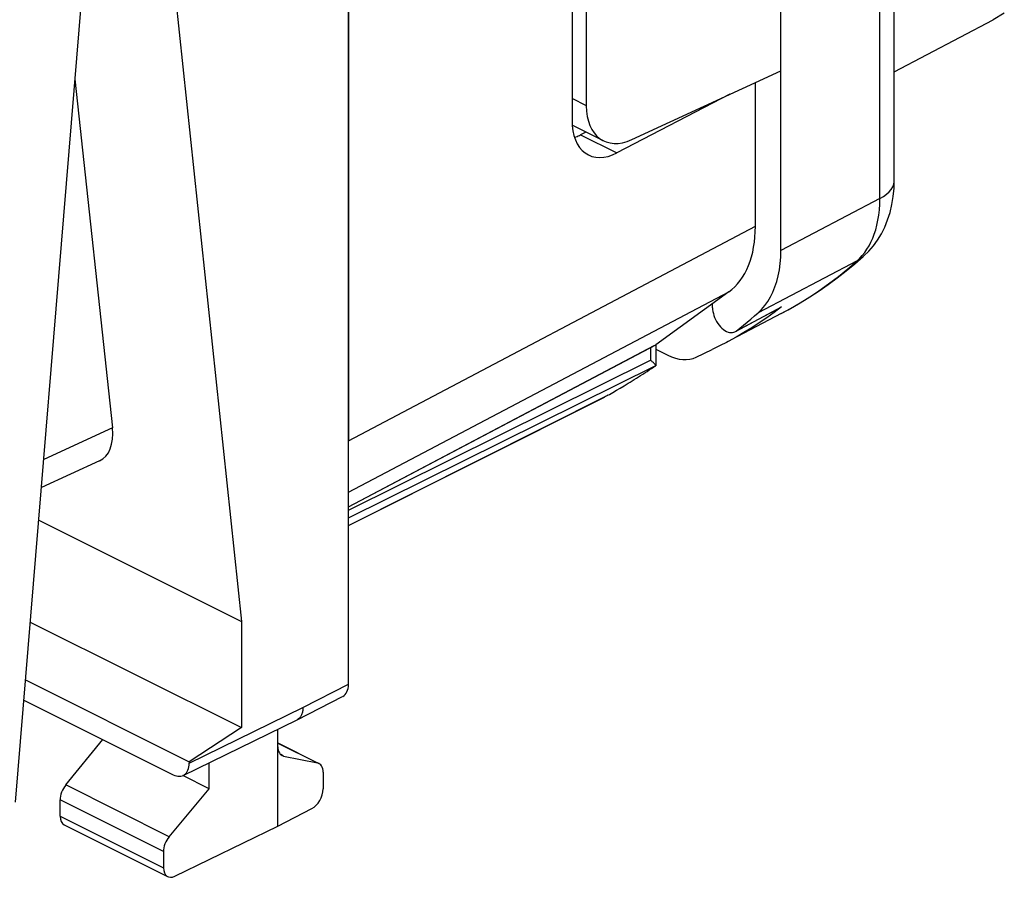
# Model space of a CAD drawing. Units: millimetres. Extents: x 38.4 to 82.8, y 85 to 141.9.
# Drawn here: x 58.7 to 74, y 85.8 to 99.1 of the extents above; entities that cross this region are included whole.
import ezdxf

# ---------------------------------------------------------------- set-up
doc = ezdxf.new("R2010")
doc.units = ezdxf.units.MM
doc.header["$LTSCALE"] = 16.335
doc.layers.get('0').update_dxf_attribs({"linetype": 'CONTINUOUS'})
for name, color, linetype in [('26814000', 7, 'CONTINUOUS'), ('ASSI', 7, 'CONTINUOUS'), ('RACCORDO', 7, 'CONTINUOUS')]:
    doc.layers.add(name, color=color, linetype=linetype)

msp = doc.modelspace()

# ---------------------------------------------------------------- linework, layer by layer
at = {"color": 7, "linetype": 'CONTINUOUS'}
for p, q in [((70.537, 95.549), (70.537, 126.681)), ((67.293, 121.82), (67.293, 97.572)), ((67.515, 97.796), (67.515, 121.515)), ((72.299, 96.635), (72.299, 110.737)), ((72.299, 98.323), (73.834, 99.134)), ((68.222, 97.272), (70.537, 98.341)), ((70.141, 95.924), (70.141, 98.158)), ((69.745, 97.975), (67.988, 97.065)), ((67.779, 97.253), (67.296, 97.495)), ((67.509, 97.388), (67.425, 97.346)), ((71.685, 95.341), (71.818, 95.456)), ((71.818, 95.456), (71.827, 95.464)), ((69.727, 94.906), (68.593, 94.084)), ((69.476, 94.659), (69.476, 94.724)), ((69.858, 94.303), (70.532, 94.661)), ((70.539, 94.567), (69.864, 94.211)), ((70.548, 94.672), (70.434, 94.586)), ((70.548, 94.672), (70.532, 94.661)), ((69.824, 94.286), (69.841, 94.296)), ((69.841, 94.296), (69.899, 94.342)), ((63.819, 91.566), (68.57, 94.07)), ((68.595, 94.015), (68.78, 93.922)), ((69.221, 93.89), (69.468, 94.008))]:
    msp.add_line(p, q, dxfattribs=at)
at = {"color": 250, "linetype": 'CONTINUOUS'}
for p, q in [((72.075, 96.358), (72.075, 110.612)), ((67.515, 97.796), (67.293, 97.907)), ((67.425, 97.346), (67.988, 97.065)), ((72.075, 96.358), (70.537, 95.549)), ((63.819, 92.593), (70.141, 95.924)), ((71.802, 95.472), (71.84, 95.519)), ((71.721, 95.389), (70.184, 94.58)), ((63.819, 91.794), (69.727, 94.906)), ((69.841, 94.296), (70.548, 94.672)), ((70.539, 94.567), (70.649, 94.627)), ((63.819, 91.568), (68.593, 94.084))]:
    msp.add_line(p, q, dxfattribs=at)
at = {"color": 7, "linetype": 'CONTINUOUS'}
for points in [[(74.008, 99.236), (73.834, 99.134)], [(67.331, 97.307), (67.333, 97.308), (67.351, 97.314), (67.37, 97.321), (67.388, 97.329), (67.407, 97.337), (67.425, 97.346)], [(71.827, 95.464), (71.903, 95.538), (71.974, 95.621), (72.039, 95.711), (72.099, 95.808), (72.151, 95.912), (72.196, 96.023), (72.234, 96.139), (72.263, 96.261), (72.284, 96.387), (72.296, 96.518), (72.299, 96.635)], [(70.184, 94.58), (70.238, 94.634), (70.288, 94.692), (70.334, 94.757), (70.376, 94.827), (70.413, 94.902), (70.445, 94.982), (70.473, 95.067), (70.496, 95.157), (70.514, 95.25), (70.526, 95.346), (70.534, 95.445), (70.537, 95.549)], [(70.539, 94.567), (70.689, 94.649), (70.838, 94.736), (70.985, 94.826), (71.13, 94.921), (71.272, 95.02), (71.412, 95.123), (71.55, 95.23), (71.685, 95.341)], [(69.476, 94.659), (69.477, 94.629), (69.481, 94.598), (69.488, 94.567), (69.497, 94.536), (69.508, 94.505), (69.522, 94.474), (69.538, 94.444), (69.556, 94.415), (69.576, 94.389), (69.597, 94.364), (69.62, 94.341), (69.644, 94.321), (69.668, 94.305), (69.692, 94.291), (69.716, 94.281), (69.739, 94.275), (69.762, 94.272), (69.783, 94.273), (69.804, 94.277), (69.824, 94.286)], [(69.899, 94.342), (69.957, 94.388), (70.014, 94.435), (70.071, 94.483), (70.128, 94.531), (70.184, 94.58)], [(70.434, 94.586), (70.319, 94.504), (70.202, 94.424), (70.084, 94.347), (69.964, 94.273)], [(69.964, 94.273), (69.842, 94.203), (69.719, 94.135), (69.69, 94.119)], [(69.69, 94.119), (69.594, 94.07), (69.468, 94.008)]]:
    msp.add_lwpolyline(points, dxfattribs=at)
at = {"color": 250, "linetype": 'CONTINUOUS'}
for points in [[(72.075, 96.358), (72.129, 96.389), (72.177, 96.423), (72.217, 96.459), (72.25, 96.497), (72.274, 96.536), (72.291, 96.577), (72.298, 96.618), (72.299, 96.635)], [(71.84, 95.519), (71.874, 95.569), (71.907, 95.622), (71.936, 95.679), (71.964, 95.739), (71.988, 95.803), (72.01, 95.871), (72.029, 95.942), (72.045, 96.017), (72.058, 96.096), (72.067, 96.179), (72.073, 96.267), (72.075, 96.358)], [(71.721, 95.389), (71.763, 95.428), (71.802, 95.472)], [(71.721, 95.389), (71.776, 95.423), (71.818, 95.456)], [(70.649, 94.627), (70.811, 94.72), (70.97, 94.819), (71.126, 94.923), (71.279, 95.031), (71.43, 95.145), (71.577, 95.265), (71.721, 95.389)]]:
    msp.add_lwpolyline(points, dxfattribs=at)
at = {"color": 7, "linetype": 'CONTINUOUS'}
for centre, major_axis, ratio, start_param, end_param in [((68.234, 98.144), (0.46, 0.888), 0.622984, -4.018784, -2.465441), ((67.988, 97.931), (0.435, 0.901), 0.601612, 2.247286, 3.818083), ((68.727, 96.631), (-0.895, 1.789), 0.612312, 3.242171, 4.027443), ((68.343, 94.515), (-0.224, 0.447), 0.6123, -3.12854, -3.040996), ((68.78, 94.788), (-0.447, 0.895), 0.612292, -3.826138, -3.153863)]:
    msp.add_ellipse(centre, major_axis=major_axis, ratio=ratio, start_param=start_param, end_param=end_param, dxfattribs=at)
at = {"layer": '26814000', "color": 7, "linetype": 'CONTINUOUS'}
for p, q in [((63.819, 88.809), (63.819, 126.986)), ((60.425, 106.2), (62.157, 89.786)), ((59.571, 98.208), (60.152, 92.794)), ((68.595, 94.086), (68.595, 93.763)), ((68.595, 93.762), (68.595, 93.762)), ((68.101, 93.447), (68.163, 93.485)), ((67.927, 93.344), (67.983, 93.377)), ((67.983, 93.377), (68.041, 93.411)), ((68.041, 93.411), (68.101, 93.447)), ((63.819, 91.275), (67.797, 93.272)), ((59.951, 92.281), (59.049, 91.864)), ((59.007, 91.361), (62.157, 89.786)), ((58.877, 89.776), (62.157, 88.136)), ((62.157, 89.786), (62.157, 88.136)), ((58.803, 88.878), (61.344, 87.607)), ((63.022, 88.259), (63.729, 88.62)), ((58.777, 88.563), (61.097, 87.404)), ((63.022, 88.259), (63.02, 88.258)), ((61.252, 87.393), (63.02, 88.258)), ((62.157, 88.136), (61.344, 87.607)), ((62.723, 86.607), (62.723, 88.113)), ((59.427, 87.245), (60.006, 87.949)), ((62.723, 87.898), (63.361, 87.579)), ((62.811, 87.695), (63.338, 87.587)), ((61.344, 87.607), (61.344, 87.583)), ((61.656, 87.186), (61.656, 87.591)), ((61.656, 87.186), (61.247, 87.391)), ((63.426, 87.444), (63.426, 87.183)), ((61.034, 86.441), (61.656, 87.186)), ((59.339, 86.759), (59.339, 87.013)), ((62.723, 86.607), (63.251, 86.878)), ((59.404, 86.624), (61.01, 85.821)), ((61.122, 85.827), (62.723, 86.607)), ((60.945, 86.21), (60.945, 85.956))]:
    msp.add_line(p, q, dxfattribs=at)
at = {"layer": '26814000', "color": 250, "linetype": 'CONTINUOUS'}
for p, q in [((68.511, 94.039), (68.511, 93.842)), ((63.819, 91.514), (68.511, 93.842)), ((63.819, 91.393), (68.595, 93.762)), ((63.819, 91.277), (67.847, 93.299)), ((60.152, 92.794), (59.085, 92.302)), ((63.112, 88.448), (63.819, 88.809)), ((61.344, 87.583), (63.112, 88.448)), ((62.723, 87.895), (63.338, 87.587)), ((62.811, 87.695), (62.767, 87.717)), ((61.034, 86.441), (59.427, 87.245)), ((60.945, 86.21), (59.339, 87.013)), ((59.339, 86.759), (60.945, 85.956))]:
    msp.add_line(p, q, dxfattribs=at)
at = {"layer": '26814000', "color": 7, "linetype": 'CONTINUOUS'}
for points in [[(68.592, 93.771), (68.589, 93.774), (68.585, 93.779), (68.581, 93.784), (68.576, 93.789), (68.57, 93.794), (68.563, 93.8), (68.556, 93.806), (68.548, 93.813), (68.54, 93.82), (68.531, 93.827), (68.521, 93.834), (68.511, 93.842)], [(68.595, 93.762), (68.595, 93.764), (68.594, 93.767), (68.592, 93.771)], [(68.259, 93.544), (68.292, 93.564), (68.325, 93.585), (68.358, 93.606), (68.392, 93.627), (68.425, 93.649), (68.459, 93.67), (68.493, 93.692), (68.527, 93.714), (68.56, 93.736), (68.594, 93.758)], [(68.595, 93.762), (68.595, 93.761), (68.595, 93.761), (68.595, 93.76), (68.595, 93.76), (68.594, 93.759), (68.594, 93.758)], [(68.163, 93.485), (68.194, 93.504), (68.259, 93.544)], [(67.847, 93.299), (67.873, 93.313), (67.927, 93.344)], [(67.847, 93.299), (67.813, 93.28), (67.797, 93.272)], [(63.112, 88.448), (63.112, 88.432), (63.111, 88.417), (63.109, 88.402), (63.106, 88.388), (63.103, 88.374), (63.1, 88.36), (63.095, 88.348), (63.09, 88.335), (63.085, 88.324), (63.079, 88.313), (63.072, 88.303), (63.065, 88.293), (63.057, 88.285), (63.048, 88.277), (63.039, 88.27), (63.03, 88.264), (63.022, 88.259)]]:
    msp.add_lwpolyline(points, dxfattribs=at)
for centre, major_axis, ratio, start_param, end_param in [((59.444, 93.148), (-0.543, 0.848), 0.545125, -3.216438, -2.311552), ((63.572, 88.933), (-0.157, 0.313), 0.612368, -3.13639, -2.255474), ((62.899, 87.927), (0.111, 0.224), 0.608802, 2.25271, 3.299899), ((61.097, 87.707), (-0.157, 0.313), 0.612368, 2.456914, 4.027711), ((63.25, 87.355), (0.111, 0.224), 0.608802, 5.394294, 6.441492), ((59.515, 87.101), (0.111, 0.224), 0.608802, 1.205504, 2.252702), ((63.25, 87.094), (0.111, 0.224), 0.608802, -2.45387, -0.888891), ((59.515, 86.848), (0.111, 0.224), 0.608802, -4.030484, -3.144396), ((61.123, 86.298), (0.113, 0.223), 0.615927, 1.211205, 2.258402), ((61.123, 86.044), (0.113, 0.223), 0.615927, -4.024783, -2.459804)]:
    msp.add_ellipse(centre, major_axis=major_axis, ratio=ratio, start_param=start_param, end_param=end_param, dxfattribs=at)
at = {"layer": 'ASSI', "color": 7, "linetype": 'CONTINUOUS'}
for p, q in [((70.537, 95.549), (70.537, 126.681)), ((67.515, 97.796), (67.515, 121.515)), ((72.299, 96.635), (72.299, 110.737)), ((72.299, 98.323), (73.834, 99.134)), ((68.222, 97.272), (70.537, 98.341)), ((67.779, 97.253), (67.296, 97.495)), ((71.685, 95.341), (71.818, 95.456)), ((71.818, 95.456), (71.827, 95.464)), ((69.476, 94.659), (69.476, 94.724)), ((69.858, 94.303), (70.532, 94.661)), ((70.539, 94.567), (69.864, 94.211)), ((70.548, 94.672), (70.434, 94.586)), ((70.548, 94.672), (70.532, 94.661)), ((69.824, 94.286), (69.841, 94.296)), ((69.841, 94.296), (69.899, 94.342)), ((68.595, 94.015), (68.78, 93.922)), ((69.221, 93.89), (69.468, 94.008))]:
    msp.add_line(p, q, dxfattribs=at)
at = {"layer": 'ASSI', "color": 250, "linetype": 'CONTINUOUS'}
for p, q in [((72.075, 96.358), (72.075, 110.612)), ((67.515, 97.796), (67.293, 97.907)), ((72.075, 96.358), (70.537, 95.549)), ((71.802, 95.472), (71.84, 95.519)), ((71.721, 95.389), (70.184, 94.58)), ((69.841, 94.296), (70.548, 94.672)), ((70.539, 94.567), (70.649, 94.627))]:
    msp.add_line(p, q, dxfattribs=at)
at = {"layer": 'ASSI', "color": 7, "linetype": 'CONTINUOUS'}
for points in [[(74.008, 99.236), (73.834, 99.134)], [(71.827, 95.464), (71.903, 95.538), (71.974, 95.621), (72.039, 95.711), (72.099, 95.808), (72.151, 95.912), (72.196, 96.023), (72.234, 96.139), (72.263, 96.261), (72.284, 96.387), (72.296, 96.518), (72.299, 96.635)], [(70.184, 94.58), (70.238, 94.634), (70.288, 94.692), (70.334, 94.757), (70.376, 94.827), (70.413, 94.902), (70.445, 94.982), (70.473, 95.067), (70.496, 95.157), (70.514, 95.25), (70.526, 95.346), (70.534, 95.445), (70.537, 95.549)], [(70.539, 94.567), (70.689, 94.649), (70.838, 94.736), (70.985, 94.826), (71.13, 94.921), (71.272, 95.02), (71.412, 95.123), (71.55, 95.23), (71.685, 95.341)], [(69.476, 94.659), (69.477, 94.629), (69.481, 94.598), (69.488, 94.567), (69.497, 94.536), (69.508, 94.505), (69.522, 94.474), (69.538, 94.444), (69.556, 94.415), (69.576, 94.389), (69.597, 94.364), (69.62, 94.341), (69.644, 94.321), (69.668, 94.305), (69.692, 94.291), (69.716, 94.281), (69.739, 94.275), (69.762, 94.272), (69.783, 94.273), (69.804, 94.277), (69.824, 94.286)], [(69.899, 94.342), (69.957, 94.388), (70.014, 94.435), (70.071, 94.483), (70.128, 94.531), (70.184, 94.58)], [(70.434, 94.586), (70.319, 94.504), (70.202, 94.424), (70.084, 94.347), (69.964, 94.273)], [(69.964, 94.273), (69.842, 94.203), (69.719, 94.135), (69.69, 94.119)], [(69.69, 94.119), (69.594, 94.07), (69.468, 94.008)]]:
    msp.add_lwpolyline(points, dxfattribs=at)
at = {"layer": 'ASSI', "color": 250, "linetype": 'CONTINUOUS'}
for points in [[(72.075, 96.358), (72.129, 96.389), (72.177, 96.423), (72.217, 96.459), (72.25, 96.497), (72.274, 96.536), (72.291, 96.577), (72.298, 96.618), (72.299, 96.635)], [(71.84, 95.519), (71.874, 95.569), (71.907, 95.622), (71.936, 95.679), (71.964, 95.739), (71.988, 95.803), (72.01, 95.871), (72.029, 95.942), (72.045, 96.017), (72.058, 96.096), (72.067, 96.179), (72.073, 96.267), (72.075, 96.358)], [(71.721, 95.389), (71.763, 95.428), (71.802, 95.472)], [(71.721, 95.389), (71.776, 95.423), (71.818, 95.456)], [(70.649, 94.627), (70.811, 94.72), (70.97, 94.819), (71.126, 94.923), (71.279, 95.031), (71.43, 95.145), (71.577, 95.265), (71.721, 95.389)]]:
    msp.add_lwpolyline(points, dxfattribs=at)
at = {"layer": 'ASSI', "color": 7, "linetype": 'CONTINUOUS'}
for centre, major_axis, ratio, start_param, end_param in [((68.234, 98.144), (0.46, 0.888), 0.622984, -4.018784, -2.465441), ((68.78, 94.788), (-0.447, 0.895), 0.612292, -3.826138, -3.153863)]:
    msp.add_ellipse(centre, major_axis=major_axis, ratio=ratio, start_param=start_param, end_param=end_param, dxfattribs=at)
at = {"layer": 'RACCORDO', "color": 7, "linetype": 'CONTINUOUS'}
for p, q in [((58.647, 86.976), (61.758, 124.793)), ((63.819, 123.201), (63.819, 92.593))]:
    msp.add_line(p, q, dxfattribs=at)

doc.saveas('drawing.dxf')
